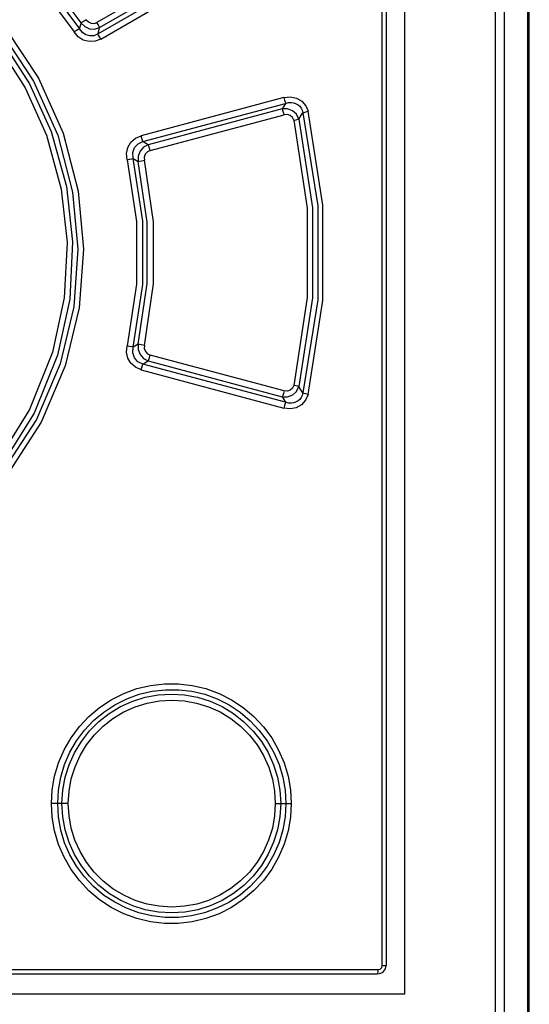
# Model space of a CAD drawing. Units: millimetres. Extents: x 0 to 594, y 0 to 420.
# Drawn here: x 137 to 149, y 224 to 247 of the extents above; entities that cross this region are included whole.
import ezdxf

# ---------------------------------------------------------------- set-up
doc = ezdxf.new("R2010")
doc.units = ezdxf.units.MM
doc.header["$LTSCALE"] = 32.67
doc.layers.get('0').update_dxf_attribs({"linetype": 'CONTINUOUS'})

msp = doc.modelspace()

# ---------------------------------------------------------------- linework, layer by layer
at = {"color": 7, "linetype": 'CONTINUOUS'}
for p, q in [((148.743, 161.753), (148.743, 295.753)), ((145.334, 288.078), (145.334, 224.428)), ((145.784, 223.753), (145.784, 288.178)), ((148.708, 169.253), (148.708, 259.753)), ((113.934, 224.228), (145.134, 224.228)), ((113.284, 223.753), (145.784, 223.753))]:
    msp.add_line(p, q, dxfattribs=at)
at = {"color": 9, "linetype": 'CONTINUOUS'}
for p, q in [((145.245, 224.428), (145.245, 288.078)), ((147.929, 288.178), (147.929, 174.915)), ((148.147, 288.178), (148.147, 174.929)), ((141.318, 248.512), (138.454, 246.858)), ((141.543, 248.351), (138.483, 246.585)), ((138.518, 246.738), (141.38, 248.392)), ((138.546, 246.464), (141.604, 248.231)), ((137.028, 247.832), (137.912, 246.632)), ((137.14, 247.928), (138.04, 246.708)), ((137.214, 248.001), (138.074, 246.846)), ((138.104, 246.863), (138.074, 246.846)), ((138.149, 246.89), (138.104, 246.863)), ((138.202, 246.924), (138.149, 246.89)), ((138.202, 246.924), (138.253, 246.869)), ((138.253, 246.869), (138.318, 246.838)), ((138.388, 246.835), (138.454, 246.858)), ((138.483, 246.807), (138.454, 246.858)), ((136.304, 246.683), (137.066, 245.53)), ((137.966, 246.664), (137.912, 246.632)), ((138.008, 246.518), (137.912, 246.632)), ((138.011, 246.691), (137.966, 246.664)), ((138.04, 246.708), (138.011, 246.691)), ((138.052, 246.754), (138.04, 246.708)), ((138.109, 246.62), (138.04, 246.708)), ((138.063, 246.8), (138.052, 246.754)), ((138.074, 246.846), (138.063, 246.8)), ((138.074, 246.846), (138.165, 246.758)), ((138.19, 246.563), (138.109, 246.62)), ((138.165, 246.758), (138.278, 246.708)), ((138.278, 246.708), (138.401, 246.701)), ((138.318, 246.838), (138.388, 246.835)), ((138.401, 246.701), (138.518, 246.738)), ((138.505, 246.765), (138.483, 246.807)), ((138.483, 246.585), (138.494, 246.636)), ((138.494, 246.636), (138.506, 246.687)), ((138.518, 246.738), (138.505, 246.765)), ((138.506, 246.687), (138.518, 246.738)), ((136.19, 246.42), (136.851, 245.398)), ((136.199, 246.597), (136.949, 245.463)), ((138.129, 246.44), (138.008, 246.518)), ((138.269, 246.403), (138.129, 246.44)), ((138.286, 246.536), (138.19, 246.563)), ((138.411, 246.411), (138.269, 246.403)), ((138.384, 246.543), (138.286, 246.536)), ((138.483, 246.585), (138.384, 246.543)), ((138.546, 246.464), (138.411, 246.411)), ((138.496, 246.556), (138.483, 246.585)), ((138.518, 246.514), (138.496, 246.556)), ((138.546, 246.464), (138.518, 246.514)), ((136.083, 246.337), (136.751, 245.302)), ((136.949, 245.463), (137.523, 244.179)), ((137.066, 245.53), (137.649, 244.221)), ((136.751, 245.302), (137.259, 244.173)), ((136.851, 245.398), (137.366, 244.267)), ((142.899, 245.071), (139.507, 244.161)), ((142.899, 245.071), (143.059, 245.089)), ((142.899, 245.071), (142.915, 245.013)), ((142.915, 245.013), (142.932, 244.964)), ((143.059, 245.089), (143.205, 245.059)), ((143.205, 245.059), (143.332, 244.985)), ((143.332, 244.985), (143.424, 244.876)), ((139.551, 244.024), (142.945, 244.933)), ((142.861, 244.8), (139.677, 243.946)), ((142.945, 244.933), (142.861, 244.8)), ((142.992, 244.803), (142.861, 244.8)), ((142.861, 244.8), (142.874, 244.77)), ((142.874, 244.77), (142.89, 244.722)), ((142.932, 244.964), (142.945, 244.933)), ((142.945, 244.933), (143.016, 244.95)), ((143.111, 244.759), (142.992, 244.803)), ((143.016, 244.95), (143.081, 244.952)), ((143.081, 244.952), (143.141, 244.944)), ((143.206, 244.675), (143.111, 244.759)), ((143.141, 244.944), (143.194, 244.926)), ((143.194, 244.926), (143.24, 244.899)), ((143.24, 244.899), (143.28, 244.864)), ((143.28, 244.864), (143.313, 244.821)), ((143.313, 244.821), (143.338, 244.77)), ((143.338, 244.77), (143.355, 244.712)), ((143.424, 244.876), (143.478, 244.744)), ((139.721, 243.809), (142.907, 244.662)), ((142.89, 244.722), (142.907, 244.662)), ((142.986, 244.669), (142.907, 244.662)), ((143.056, 244.646), (142.986, 244.669)), ((143.109, 244.597), (143.056, 244.646)), ((143.14, 244.531), (143.109, 244.597)), ((143.14, 244.531), (143.192, 244.543)), ((143.14, 244.531), (143.46, 242.437)), ((143.192, 244.543), (143.235, 244.554)), ((143.263, 244.561), (143.206, 244.675)), ((143.235, 244.554), (143.263, 244.561)), ((143.263, 244.561), (143.294, 244.611)), ((143.263, 244.561), (143.586, 242.447)), ((143.294, 244.611), (143.325, 244.662)), ((143.325, 244.662), (143.355, 244.712)), ((143.355, 244.712), (143.383, 244.72)), ((143.355, 244.712), (143.708, 242.499)), ((143.383, 244.72), (143.426, 244.731)), ((143.426, 244.731), (143.478, 244.744)), ((143.833, 242.509), (143.478, 244.744)), ((137.259, 244.173), (137.608, 242.896)), ((137.366, 244.267), (137.731, 242.957)), ((137.523, 244.179), (137.876, 242.823)), ((137.649, 244.221), (138.007, 242.842)), ((139.266, 244.008), (139.375, 244.103)), ((139.375, 244.103), (139.507, 244.161)), ((139.524, 244.102), (139.507, 244.161)), ((139.539, 244.054), (139.524, 244.102)), ((139.551, 244.024), (139.539, 244.054)), ((139.159, 243.741), (139.192, 243.884)), ((139.192, 243.884), (139.266, 244.008)), ((139.308, 243.761), (139.349, 243.882)), ((139.349, 243.882), (139.434, 243.972)), ((139.434, 243.972), (139.551, 244.024)), ((139.566, 243.888), (139.483, 243.795)), ((139.593, 243.998), (139.551, 244.024)), ((139.677, 243.946), (139.566, 243.888)), ((139.635, 243.972), (139.593, 243.998)), ((139.677, 243.946), (139.635, 243.972)), ((139.721, 243.809), (139.656, 243.778)), ((139.69, 243.915), (139.677, 243.946)), ((139.705, 243.867), (139.69, 243.915)), ((139.721, 243.809), (139.705, 243.867)), ((139.171, 243.59), (139.159, 243.741)), ((139.171, 243.59), (139.233, 243.604)), ((139.171, 243.59), (139.393, 242.121)), ((139.233, 243.604), (139.285, 243.616)), ((139.285, 243.616), (139.318, 243.623)), ((139.319, 243.623), (139.308, 243.761)), ((139.544, 242.132), (139.319, 243.623)), ((139.319, 243.623), (139.358, 243.599)), ((139.358, 243.599), (139.398, 243.575)), ((139.398, 243.575), (139.438, 243.552)), ((139.439, 243.678), (139.438, 243.552)), ((139.483, 243.795), (139.439, 243.678)), ((139.523, 243.569), (139.586, 243.583)), ((139.607, 243.724), (139.583, 243.656)), ((139.583, 243.656), (139.586, 243.583)), ((139.798, 242.118), (139.586, 243.583)), ((139.656, 243.778), (139.607, 243.724)), ((139.438, 243.552), (139.471, 243.558)), ((139.647, 242.108), (139.438, 243.552)), ((139.471, 243.558), (139.523, 243.569)), ((137.608, 242.896), (137.746, 241.622)), ((137.731, 242.957), (137.877, 241.641)), ((137.876, 242.823), (138, 241.468)), ((138.007, 242.842), (138.132, 241.463)), ((143.46, 242.437), (143.46, 240.319)), ((143.586, 242.447), (143.586, 240.309)), ((143.708, 242.499), (143.708, 240.257)), ((143.833, 240.246), (143.833, 242.509)), ((139.393, 242.121), (139.393, 240.635)), ((139.544, 240.624), (139.544, 242.132)), ((139.647, 240.648), (139.647, 242.108)), ((139.798, 240.638), (139.798, 242.118)), ((137.746, 241.622), (137.679, 240.305)), ((137.877, 241.641), (137.809, 240.277)), ((138, 241.468), (137.902, 240.094)), ((138.132, 241.463), (138.032, 240.066)), ((139.393, 240.635), (139.171, 239.166)), ((139.319, 239.133), (139.544, 240.624)), ((139.438, 239.204), (139.647, 240.648)), ((139.586, 239.173), (139.798, 240.638)), ((137.679, 240.305), (137.402, 239.015)), ((143.46, 240.319), (143.14, 238.225)), ((143.586, 240.309), (143.263, 238.195)), ((137.809, 240.277), (137.52, 238.947)), ((137.902, 240.094), (137.578, 238.737)), ((138.032, 240.066), (137.701, 238.688)), ((143.708, 240.257), (143.355, 238.044)), ((143.478, 238.012), (143.833, 240.246)), ((139.159, 239.017), (139.171, 239.166)), ((139.233, 239.152), (139.171, 239.166)), ((139.285, 239.14), (139.233, 239.152)), ((139.319, 239.133), (139.285, 239.14)), ((139.307, 238.999), (139.319, 239.133)), ((139.358, 239.157), (139.319, 239.133)), ((139.398, 239.181), (139.358, 239.157)), ((139.438, 239.204), (139.398, 239.181)), ((139.438, 239.204), (139.439, 239.078)), ((139.471, 239.198), (139.438, 239.204)), ((139.586, 239.173), (139.471, 239.198)), ((139.586, 239.173), (139.583, 239.099)), ((137.402, 239.015), (136.853, 237.648)), ((137.52, 238.947), (136.96, 237.563)), ((139.19, 238.875), (139.159, 239.017)), ((139.346, 238.88), (139.307, 238.999)), ((139.439, 239.078), (139.484, 238.96)), ((139.484, 238.96), (139.567, 238.867)), ((139.583, 239.099), (139.608, 239.031)), ((139.608, 239.031), (139.657, 238.978)), ((139.657, 238.978), (139.721, 238.947)), ((139.705, 238.888), (139.721, 238.947)), ((142.907, 238.094), (139.721, 238.947)), ((137.578, 238.737), (137.015, 237.415)), ((137.701, 238.688), (137.13, 237.347)), ((139.263, 238.751), (139.19, 238.875)), ((139.371, 238.655), (139.263, 238.751)), ((139.43, 238.787), (139.346, 238.88)), ((139.551, 238.732), (139.43, 238.787)), ((139.524, 238.652), (139.539, 238.701)), ((139.539, 238.701), (139.551, 238.732)), ((139.551, 238.732), (139.593, 238.758)), ((142.945, 237.823), (139.551, 238.732)), ((139.567, 238.867), (139.677, 238.81)), ((139.593, 238.758), (139.635, 238.784)), ((139.635, 238.784), (139.677, 238.81)), ((139.677, 238.81), (139.689, 238.84)), ((139.677, 238.81), (142.861, 237.956)), ((139.689, 238.84), (139.705, 238.888)), ((139.507, 238.595), (139.371, 238.655)), ((139.507, 238.595), (139.524, 238.652)), ((139.507, 238.595), (142.899, 237.685)), ((143.14, 238.225), (143.109, 238.158)), ((143.193, 238.213), (143.14, 238.226)), ((143.236, 238.203), (143.193, 238.213)), ((143.207, 238.082), (143.263, 238.195)), ((143.263, 238.195), (143.236, 238.203)), ((143.294, 238.145), (143.263, 238.195)), ((142.875, 237.987), (142.861, 237.956)), ((142.861, 237.956), (142.945, 237.823)), ((142.861, 237.956), (142.993, 237.954)), ((142.891, 238.036), (142.875, 237.987)), ((142.907, 238.094), (142.891, 238.036)), ((142.987, 238.088), (142.907, 238.094)), ((143.056, 238.11), (142.987, 238.088)), ((142.993, 237.954), (143.113, 237.998)), ((143.109, 238.158), (143.056, 238.11)), ((143.113, 237.998), (143.207, 238.082)), ((143.325, 238.094), (143.294, 238.145)), ((143.338, 237.986), (143.313, 237.935)), ((143.355, 238.044), (143.325, 238.094)), ((143.355, 238.044), (143.338, 237.986)), ((143.383, 238.036), (143.355, 238.044)), ((143.425, 238.025), (143.383, 238.036)), ((143.478, 238.012), (143.42, 237.873)), ((143.478, 238.012), (143.425, 238.025)), ((142.916, 237.745), (142.899, 237.685)), ((142.932, 237.793), (142.916, 237.745)), ((142.945, 237.823), (142.932, 237.793)), ((143.016, 237.806), (142.945, 237.823)), ((143.081, 237.804), (143.016, 237.806)), ((143.141, 237.812), (143.081, 237.804)), ((143.193, 237.83), (143.141, 237.812)), ((143.24, 237.857), (143.193, 237.83)), ((143.325, 237.766), (143.199, 237.695)), ((143.28, 237.892), (143.24, 237.857)), ((143.313, 237.935), (143.28, 237.892)), ((143.42, 237.873), (143.325, 237.766)), ((136.853, 237.648), (136.083, 236.419)), ((136.96, 237.563), (136.19, 236.336)), ((143.056, 237.667), (142.899, 237.685)), ((143.199, 237.695), (143.056, 237.667)), ((137.015, 237.415), (136.199, 236.159)), ((137.13, 237.347), (136.304, 236.073)), ((139.094, 230.899), (139.406, 231.013)), ((139.406, 231.013), (139.729, 231.089)), ((139.461, 230.879), (139.769, 230.952)), ((139.729, 231.089), (140.06, 231.128)), ((139.769, 230.952), (140.084, 230.987)), ((140.06, 231.128), (140.393, 231.128)), ((140.084, 230.987), (140.401, 230.987)), ((140.393, 231.128), (140.724, 231.089)), ((140.401, 230.987), (140.715, 230.95)), ((140.715, 230.95), (141.021, 230.877)), ((140.724, 231.089), (141.047, 231.012)), ((141.047, 231.012), (141.36, 230.898)), ((138.517, 230.565), (138.796, 230.748)), ((138.796, 230.748), (139.094, 230.899)), ((138.882, 230.629), (139.165, 230.771)), ((139.019, 230.584), (139.306, 230.713)), ((139.165, 230.771), (139.461, 230.879)), ((139.306, 230.713), (139.605, 230.806)), ((139.605, 230.806), (139.914, 230.863)), ((139.651, 230.67), (139.941, 230.723)), ((139.914, 230.863), (140.228, 230.881)), ((139.941, 230.723), (140.239, 230.74)), ((140.228, 230.881), (140.542, 230.862)), ((140.239, 230.74), (140.536, 230.722)), ((140.536, 230.722), (140.828, 230.669)), ((140.542, 230.862), (140.85, 230.806)), ((140.85, 230.806), (141.149, 230.712)), ((141.021, 230.877), (141.316, 230.768)), ((141.149, 230.712), (141.434, 230.583)), ((141.316, 230.768), (141.599, 230.626)), ((141.36, 230.898), (141.658, 230.747)), ((141.658, 230.747), (141.936, 230.563)), ((138.263, 230.351), (138.517, 230.565)), ((138.617, 230.456), (138.882, 230.629)), ((138.75, 230.422), (139.019, 230.584)), ((139.093, 230.459), (139.368, 230.582)), ((139.368, 230.582), (139.651, 230.67)), ((140.828, 230.669), (141.112, 230.58)), ((141.112, 230.58), (141.385, 230.457)), ((141.434, 230.583), (141.704, 230.421)), ((141.599, 230.626), (141.863, 230.452)), ((141.936, 230.563), (142.19, 230.349)), ((138.037, 230.109), (138.263, 230.351)), ((138.16, 230.026), (138.376, 230.254)), ((138.28, 230.006), (138.502, 230.228)), ((138.376, 230.254), (138.617, 230.456)), ((138.502, 230.228), (138.75, 230.422)), ((138.604, 230.121), (138.837, 230.304)), ((138.837, 230.304), (139.093, 230.459)), ((141.385, 230.457), (141.642, 230.301)), ((141.642, 230.301), (141.875, 230.118)), ((141.704, 230.421), (141.952, 230.226)), ((141.863, 230.452), (142.104, 230.248)), ((141.952, 230.226), (142.174, 230.004)), ((142.104, 230.248), (142.319, 230.019)), ((142.19, 230.349), (142.416, 230.107)), ((137.839, 229.842), (138.037, 230.109)), ((137.972, 229.773), (138.16, 230.026)), ((138.086, 229.758), (138.28, 230.006)), ((138.394, 229.911), (138.604, 230.121)), ((141.875, 230.118), (142.084, 229.907)), ((142.174, 230.004), (142.367, 229.757)), ((142.319, 230.019), (142.507, 229.767)), ((142.416, 230.107), (142.613, 229.84)), ((137.673, 229.553), (137.839, 229.842)), ((137.813, 229.5), (137.972, 229.773)), ((137.923, 229.488), (138.086, 229.758)), ((138.21, 229.676), (138.394, 229.911)), ((142.084, 229.907), (142.267, 229.672)), ((142.367, 229.757), (142.529, 229.489)), ((142.507, 229.767), (142.664, 229.495)), ((142.613, 229.84), (142.779, 229.551)), ((137.542, 229.246), (137.673, 229.553)), ((138.056, 229.422), (138.21, 229.676)), ((142.267, 229.672), (142.421, 229.418)), ((142.779, 229.551), (142.909, 229.245)), ((137.687, 229.21), (137.813, 229.5)), ((137.794, 229.201), (137.923, 229.488)), ((137.934, 229.15), (138.056, 229.422)), ((142.421, 229.418), (142.542, 229.146)), ((142.529, 229.489), (142.658, 229.202)), ((142.664, 229.495), (142.788, 229.206)), ((137.448, 228.927), (137.542, 229.246)), ((137.596, 228.907), (137.687, 229.21)), ((137.7, 228.902), (137.794, 229.201)), ((137.845, 228.865), (137.934, 229.15)), ((142.542, 229.146), (142.63, 228.861)), ((142.658, 229.202), (142.751, 228.903)), ((142.788, 229.206), (142.879, 228.904)), ((142.909, 229.245), (143.004, 228.927)), ((137.391, 228.603), (137.448, 228.927)), ((137.541, 228.595), (137.596, 228.907)), ((137.643, 228.594), (137.7, 228.902)), ((137.792, 228.574), (137.845, 228.865)), ((142.63, 228.861), (142.683, 228.57)), ((142.751, 228.903), (142.808, 228.594)), ((142.879, 228.904), (142.934, 228.593)), ((143.004, 228.927), (143.06, 228.603)), ((137.373, 228.278), (137.391, 228.603)), ((137.522, 228.278), (137.541, 228.595)), ((137.624, 228.278), (137.643, 228.594)), ((142.808, 228.594), (142.827, 228.278)), ((142.934, 228.593), (142.952, 228.278)), ((143.06, 228.603), (143.078, 228.278)), ((137.774, 228.278), (137.792, 228.574)), ((142.683, 228.57), (142.7, 228.278)), ((137.391, 227.951), (137.373, 228.278)), ((137.774, 228.278), (137.373, 228.278)), ((137.541, 227.96), (137.522, 228.278)), ((137.644, 227.962), (137.624, 228.278)), ((137.791, 227.985), (137.774, 228.278)), ((142.7, 228.278), (142.683, 227.983)), ((142.7, 228.278), (143.078, 228.278)), ((142.827, 228.278), (142.808, 227.964)), ((142.952, 228.278), (142.933, 227.962)), ((143.078, 228.278), (143.06, 227.952)), ((137.448, 227.626), (137.391, 227.951)), ((137.596, 227.649), (137.541, 227.96)), ((137.701, 227.652), (137.644, 227.962)), ((137.845, 227.693), (137.791, 227.985)), ((142.683, 227.983), (142.63, 227.692)), ((142.808, 227.964), (142.752, 227.657)), ((142.933, 227.962), (142.879, 227.652)), ((143.06, 227.952), (143.003, 227.629)), ((137.687, 227.347), (137.596, 227.649)), ((137.795, 227.351), (137.701, 227.652)), ((137.933, 227.408), (137.845, 227.693)), ((142.63, 227.692), (142.541, 227.408)), ((142.752, 227.657), (142.659, 227.358)), ((142.879, 227.652), (142.789, 227.352)), ((137.543, 227.308), (137.448, 227.626)), ((143.003, 227.629), (142.91, 227.312)), ((137.674, 227.002), (137.543, 227.308)), ((137.812, 227.058), (137.687, 227.347)), ((137.925, 227.064), (137.795, 227.351)), ((138.055, 227.136), (137.933, 227.408)), ((142.541, 227.408), (142.42, 227.137)), ((142.659, 227.358), (142.531, 227.071)), ((142.789, 227.352), (142.665, 227.063)), ((142.91, 227.312), (142.779, 227.006)), ((137.84, 226.713), (137.674, 227.002)), ((137.969, 226.786), (137.812, 227.058)), ((138.088, 226.795), (137.925, 227.064)), ((138.209, 226.881), (138.055, 227.136)), ((142.42, 227.137), (142.267, 226.883)), ((142.531, 227.071), (142.368, 226.801)), ((142.665, 227.063), (142.507, 226.79)), ((142.779, 227.006), (142.614, 226.717)), ((138.038, 226.446), (137.84, 226.713)), ((138.157, 226.534), (137.969, 226.786)), ((138.281, 226.549), (138.088, 226.795)), ((138.393, 226.646), (138.209, 226.881)), ((142.267, 226.883), (142.083, 226.647)), ((142.368, 226.801), (142.174, 226.553)), ((142.507, 226.79), (142.319, 226.536)), ((142.614, 226.717), (142.416, 226.45)), ((138.373, 226.304), (138.157, 226.534)), ((138.503, 226.328), (138.281, 226.549)), ((138.602, 226.436), (138.393, 226.646)), ((142.083, 226.647), (141.873, 226.437)), ((142.174, 226.553), (141.953, 226.331)), ((142.319, 226.536), (142.102, 226.306)), ((138.265, 226.204), (138.038, 226.446)), ((138.615, 226.102), (138.373, 226.304)), ((138.751, 226.134), (138.503, 226.328)), ((138.835, 226.253), (138.602, 226.436)), ((139.092, 226.098), (138.835, 226.253)), ((141.64, 226.254), (141.383, 226.098)), ((141.873, 226.437), (141.64, 226.254)), ((141.953, 226.331), (141.707, 226.138)), ((142.102, 226.306), (141.86, 226.102)), ((142.416, 226.45), (142.189, 226.207)), ((138.518, 225.991), (138.265, 226.204)), ((138.878, 225.929), (138.615, 226.102)), ((139.021, 225.971), (138.751, 226.134)), ((139.366, 225.975), (139.092, 226.098)), ((141.383, 226.098), (141.109, 225.975)), ((141.707, 226.138), (141.439, 225.975)), ((141.86, 226.102), (141.595, 225.928)), ((142.189, 226.207), (141.935, 225.993)), ((138.795, 225.808), (138.518, 225.991)), ((139.093, 225.658), (138.795, 225.808)), ((139.16, 225.787), (138.878, 225.929)), ((139.308, 225.842), (139.021, 225.971)), ((139.456, 225.678), (139.16, 225.787)), ((139.607, 225.749), (139.308, 225.842)), ((139.648, 225.887), (139.366, 225.975)), ((139.939, 225.834), (139.648, 225.887)), ((140.237, 225.816), (139.939, 225.834)), ((140.538, 225.834), (140.237, 225.816)), ((140.829, 225.887), (140.538, 225.834)), ((141.109, 225.975), (140.829, 225.887)), ((141.153, 225.845), (140.854, 225.751)), ((141.312, 225.786), (141.015, 225.678)), ((141.439, 225.975), (141.153, 225.845)), ((141.595, 225.928), (141.312, 225.786)), ((141.658, 225.809), (141.36, 225.659)), ((141.935, 225.993), (141.658, 225.809)), ((139.406, 225.543), (139.093, 225.658)), ((139.731, 225.466), (139.406, 225.543)), ((139.764, 225.605), (139.456, 225.678)), ((139.917, 225.693), (139.607, 225.749)), ((140.078, 225.569), (139.764, 225.605)), ((140.231, 225.675), (139.917, 225.693)), ((140.393, 225.569), (140.078, 225.569)), ((140.545, 225.694), (140.231, 225.675)), ((140.707, 225.605), (140.393, 225.569)), ((140.854, 225.751), (140.545, 225.694)), ((141.015, 225.678), (140.707, 225.605)), ((141.046, 225.544), (140.721, 225.466)), ((141.36, 225.659), (141.046, 225.544)), ((140.061, 225.428), (139.731, 225.466)), ((140.392, 225.428), (140.061, 225.428)), ((140.721, 225.466), (140.392, 225.428)), ((145.195, 224.341), (145.232, 224.377)), ((145.232, 224.377), (145.245, 224.428)), ((145.245, 224.428), (145.334, 224.428)), ((113.923, 224.328), (145.145, 224.328)), ((145.134, 224.228), (145.14, 224.242)), ((145.14, 224.242), (145.144, 224.279)), ((145.144, 224.279), (145.145, 224.328)), ((145.145, 224.328), (145.195, 224.341))]:
    msp.add_line(p, q, dxfattribs=at)
at = {"color": 7, "linetype": 'CONTINUOUS'}
msp.add_arc((145.134, 224.428), 0.2, 270, 360, dxfattribs=at)

doc.saveas('drawing.dxf')
